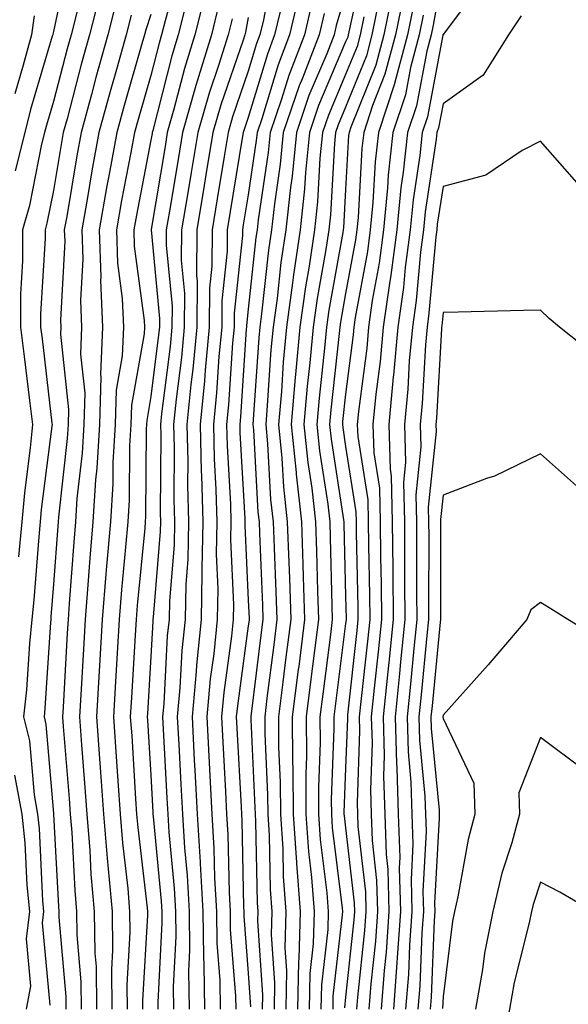
# Model space of a CAD drawing. Units: inches. Extents: x 1000163 to 1002803, y 7253018 to 7255658.
# Drawn here: x 1000875 to 1000931, y 7253372 to 7253473 of the extents above; entities that cross this region are included whole.
import ezdxf

# ---------------------------------------------------------------- set-up
doc = ezdxf.new("R2010")
doc.units = ezdxf.units.IN
doc.header["$MEASUREMENT"] = 0
doc.layers.add('Contour_10007253', color=7, linetype='Continuous', true_color=0xcb1a00)

msp = doc.modelspace()

# ---------------------------------------------------------------- linework, layer by layer
at = {"layer": 'Contour_10007253'}
for points in [[(1000879.73, 7253480.24, 3037), (1000878.05, 7253472.28, 3037), (1000877.98, 7253471.99, 3037), (1000877.97, 7253471.92, 3037), (1000877.93, 7253471.8, 3037), (1000875.7, 7253464.27, 3037), (1000875.1, 7253461.92, 3037), (1000874.11, 7253457.98, 3037)], [(1000910.07, 7253479.9, 3055), (1000908.38, 7253472.25, 3055), (1000908.31, 7253471.92, 3055), (1000908.26, 7253471.71, 3055), (1000908.05, 7253471.2, 3055), (1000905.28, 7253464.69, 3055), (1000904.33, 7253461.92, 3055), (1000903.93, 7253457.8, 3055), (1000903.84, 7253456.13, 3055), (1000903.38, 7253451.92, 3055), (1000902.69, 7253447.28, 3055), (1000902.6, 7253446.47, 3055), (1000901.97, 7253441.92, 3055), (1000901.64, 7253438.33, 3055), (1000901.45, 7253435.32, 3055), (1000901.16, 7253431.92, 3055), (1000901.5, 7253428.47, 3055), (1000901.66, 7253425.53, 3055), (1000902.06, 7253421.92, 3055), (1000902.2, 7253417.77, 3055), (1000902.27, 7253416.14, 3055), (1000902.41, 7253411.92, 3055), (1000901.92, 7253408.05, 3055), (1000901.6, 7253405.47, 3055), (1000901.16, 7253401.92, 3055), (1000901.17, 7253398.8, 3055), (1000901.34, 7253395.21, 3055), (1000901.36, 7253391.92, 3055), (1000901.59, 7253388.38, 3055), (1000901.65, 7253385.52, 3055), (1000901.92, 7253381.92, 3055), (1000901.82, 7253378.15, 3055), (1000901.99, 7253375.86, 3055), (1000901.9, 7253371.92, 3055)], [(1000891.04, 7253478.93, 3043), (1000889.51, 7253473.38, 3043), (1000889.15, 7253471.92, 3043), (1000888.89, 7253471.08, 3043), (1000888.05, 7253467.77, 3043), (1000886.73, 7253463.24, 3043), (1000886.37, 7253461.92, 3043), (1000886, 7253459.87, 3043), (1000885.04, 7253454.93, 3043), (1000884.51, 7253451.92, 3043), (1000884.63, 7253448.5, 3043), (1000885.11, 7253444.86, 3043), (1000885.24, 7253441.92, 3043), (1000885.11, 7253438.98, 3043), (1000884.5, 7253435.47, 3043), (1000884.38, 7253431.92, 3043), (1000884.15, 7253428.02, 3043), (1000884.14, 7253425.83, 3043), (1000883.89, 7253421.92, 3043), (1000883.5, 7253417.37, 3043), (1000883.42, 7253416.55, 3043), (1000883.04, 7253411.92, 3043), (1000882.77, 7253407.2, 3043), (1000882.73, 7253406.6, 3043), (1000882.46, 7253401.92, 3043), (1000882.81, 7253397.16, 3043), (1000882.84, 7253396.71, 3043), (1000883.18, 7253391.92, 3043), (1000883.55, 7253387.42, 3043), (1000883.67, 7253386.3, 3043), (1000884.06, 7253381.92, 3043), (1000884.1, 7253377.97, 3043), (1000883.99, 7253375.98, 3043), (1000884.04, 7253371.92, 3043)], [(1000900.71, 7253479.26, 3049), (1000899.61, 7253473.48, 3049), (1000899.25, 7253471.92, 3049), (1000898.91, 7253471.06, 3049), (1000898.05, 7253468.2, 3049), (1000896.44, 7253463.53, 3049), (1000895.98, 7253461.92, 3049), (1000895.57, 7253459.44, 3049), (1000894.86, 7253455.11, 3049), (1000894.33, 7253451.92, 3049), (1000894.3, 7253448.17, 3049), (1000894.06, 7253445.91, 3049), (1000894.04, 7253441.92, 3049), (1000893.63, 7253437.5, 3049), (1000893.56, 7253436.41, 3049), (1000893.11, 7253431.92, 3049), (1000893.23, 7253427.1, 3049), (1000893.25, 7253426.72, 3049), (1000893.37, 7253421.92, 3049), (1000893.28, 7253417.15, 3049), (1000893.3, 7253416.67, 3049), (1000893.21, 7253411.92, 3049), (1000892.74, 7253407.23, 3049), (1000892.7, 7253406.57, 3049), (1000892.28, 7253401.92, 3049), (1000892.51, 7253397.46, 3049), (1000892.57, 7253396.44, 3049), (1000892.81, 7253391.92, 3049), (1000893.11, 7253386.98, 3049), (1000893.11, 7253386.86, 3049), (1000893.38, 7253381.92, 3049), (1000893.44, 7253377.31, 3049), (1000893.5, 7253376.47, 3049), (1000893.57, 7253371.92, 3049)], [(1000918.05, 7253478.73, 3062), (1000917.03, 7253472.94, 3062), (1000916.83, 7253471.92, 3062), (1000916.38, 7253470.25, 3062), (1000915.32, 7253464.65, 3062), (1000914.42, 7253461.92, 3062), (1000913.97, 7253457.84, 3062), (1000913.73, 7253456.24, 3062), (1000913.3, 7253451.92, 3062), (1000912.7, 7253447.27, 3062), (1000912.54, 7253446.41, 3062), (1000911.9, 7253441.92, 3062), (1000911.59, 7253438.38, 3062), (1000911.16, 7253435.03, 3062), (1000910.86, 7253431.92, 3062), (1000910.95, 7253429.02, 3062), (1000911.53, 7253425.4, 3062), (1000911.6, 7253421.92, 3062), (1000911.64, 7253418.33, 3062), (1000911.69, 7253415.56, 3062), (1000911.73, 7253411.92, 3062), (1000911.39, 7253408.58, 3062), (1000910.98, 7253404.85, 3062), (1000910.68, 7253401.92, 3062), (1000910.76, 7253399.21, 3062), (1000910.59, 7253394.46, 3062), (1000910.67, 7253391.92, 3062), (1000910.76, 7253389.21, 3062), (1000911.23, 7253385.1, 3062), (1000911.32, 7253381.92, 3062), (1000911.1, 7253378.87, 3062), (1000910.64, 7253374.51, 3062), (1000910.43, 7253371.92, 3062)], [(1000922.31, 7253477.66, 3063), (1000918.05, 7253471.96, 3063), (1000918.04, 7253471.93, 3063), (1000918.04, 7253471.91, 3063), (1000916.45, 7253463.52, 3063), (1000915.92, 7253461.92, 3063), (1000915.66, 7253459.53, 3063), (1000914.97, 7253455, 3063), (1000914.67, 7253451.92, 3063), (1000914.16, 7253448.03, 3063), (1000913.98, 7253445.99, 3063), (1000913.4, 7253441.92, 3063), (1000912.96, 7253437.01, 3063), (1000912.94, 7253436.81, 3063), (1000912.47, 7253431.92, 3063), (1000912.62, 7253427.35, 3063), (1000912.74, 7253426.61, 3063), (1000912.84, 7253421.92, 3063), (1000912.89, 7253417.08, 3063), (1000912.89, 7253416.76, 3063), (1000912.94, 7253411.92, 3063), (1000912.48, 7253407.49, 3063), (1000912.35, 7253406.22, 3063), (1000911.9, 7253401.92, 3063), (1000912.01, 7253397.96, 3063), (1000911.94, 7253395.81, 3063), (1000912.06, 7253391.92, 3063), (1000912.2, 7253387.77, 3063), (1000912.38, 7253386.25, 3063), (1000912.5, 7253381.92, 3063), (1000912.2, 7253377.77, 3063), (1000912, 7253375.87, 3063), (1000911.69, 7253371.92, 3063)], [(1000883.02, 7253476.89, 3039), (1000881.74, 7253471.92, 3039), (1000880.93, 7253469.04, 3039), (1000879.44, 7253463.31, 3039), (1000879.06, 7253461.92, 3039), (1000878.9, 7253461.07, 3039), (1000878.05, 7253455.95, 3039), (1000877.38, 7253452.59, 3039), (1000877.18, 7253451.92, 3039), (1000877.19, 7253451.06, 3039), (1000876.71, 7253443.26, 3039), (1000876.72, 7253441.92, 3039), (1000876.87, 7253440.74, 3039), (1000877.89, 7253432.08, 3039), (1000877.91, 7253431.92, 3039), (1000877.89, 7253431.76, 3039), (1000876.78, 7253423.19, 3039), (1000876.67, 7253421.92, 3039), (1000876.53, 7253420.4, 3039), (1000876.03, 7253413.94, 3039), (1000875.83, 7253411.92, 3039), (1000875.58, 7253409.45, 3039), (1000875.28, 7253404.69, 3039), (1000874.97, 7253401.92, 3039), (1000875.57, 7253399.44, 3039), (1000876.05, 7253393.92, 3039), (1000876.42, 7253391.92, 3039), (1000876.59, 7253390.46, 3039), (1000876.93, 7253383.04, 3039), (1000877.03, 7253381.92, 3039), (1000876.9, 7253380.77, 3039), (1000877.66, 7253372.31, 3039)], [(1000903.37, 7253476.6, 3051), (1000902.29, 7253471.92, 3051), (1000901.11, 7253468.86, 3051), (1000899.43, 7253463.3, 3051), (1000898.96, 7253461.92, 3051), (1000898.87, 7253461.1, 3051), (1000898.05, 7253455.52, 3051), (1000897.54, 7253452.43, 3051), (1000897.45, 7253451.92, 3051), (1000897.45, 7253451.32, 3051), (1000896.6, 7253443.37, 3051), (1000896.59, 7253441.92, 3051), (1000896.44, 7253440.31, 3051), (1000896.03, 7253433.94, 3051), (1000895.82, 7253431.92, 3051), (1000895.88, 7253429.75, 3051), (1000896.21, 7253423.76, 3051), (1000896.26, 7253421.92, 3051), (1000896.23, 7253420.1, 3051), (1000896.53, 7253413.44, 3051), (1000896.5, 7253411.92, 3051), (1000896.33, 7253410.2, 3051), (1000895.54, 7253404.43, 3051), (1000895.31, 7253401.92, 3051), (1000895.44, 7253399.31, 3051), (1000895.72, 7253394.25, 3051), (1000895.83, 7253391.92, 3051), (1000895.96, 7253389.83, 3051), (1000896.08, 7253383.89, 3051), (1000896.18, 7253381.92, 3051), (1000896.2, 7253380.07, 3051), (1000896.74, 7253373.23, 3051), (1000896.76, 7253371.92, 3051)], [(1000912.95, 7253476.82, 3058), (1000911.97, 7253471.92, 3058), (1000911.14, 7253468.83, 3058), (1000908.57, 7253462.44, 3058), (1000908.4, 7253461.92, 3058), (1000908.36, 7253461.61, 3058), (1000908.05, 7253456.05, 3058), (1000907.84, 7253452.13, 3058), (1000907.81, 7253451.92, 3058), (1000907.77, 7253451.64, 3058), (1000906.32, 7253443.65, 3058), (1000906.08, 7253441.92, 3058), (1000905.88, 7253439.75, 3058), (1000905.33, 7253434.64, 3058), (1000905.09, 7253431.92, 3058), (1000905.36, 7253429.23, 3058), (1000906.21, 7253423.76, 3058), (1000906.42, 7253421.92, 3058), (1000906.47, 7253420.34, 3058), (1000906.63, 7253413.34, 3058), (1000906.68, 7253411.92, 3058), (1000906.49, 7253410.36, 3058), (1000905.71, 7253404.26, 3058), (1000905.41, 7253401.92, 3058), (1000905.42, 7253399.29, 3058), (1000905.26, 7253394.71, 3058), (1000905.28, 7253391.92, 3058), (1000905.45, 7253389.32, 3058), (1000906.13, 7253383.84, 3058), (1000906.26, 7253381.92, 3058), (1000906.22, 7253380.09, 3058), (1000905.57, 7253374.4, 3058), (1000905.51, 7253371.92, 3058)], [(1000884.52, 7253475.45, 3040), (1000883.63, 7253471.92, 3040), (1000882.41, 7253467.56, 3040), (1000881.95, 7253465.82, 3040), (1000880.88, 7253461.92, 3040), (1000880.45, 7253459.52, 3040), (1000879.41, 7253453.28, 3040), (1000879.16, 7253451.92, 3040), (1000879.21, 7253450.76, 3040), (1000878.76, 7253442.63, 3040), (1000878.8, 7253441.92, 3040), (1000878.77, 7253441.2, 3040), (1000879.59, 7253433.46, 3040), (1000879.55, 7253431.92, 3040), (1000879.47, 7253430.5, 3040), (1000878.55, 7253422.42, 3040), (1000878.52, 7253421.92, 3040), (1000878.48, 7253421.49, 3040), (1000878.05, 7253415.52, 3040), (1000877.79, 7253412.18, 3040), (1000877.77, 7253411.92, 3040), (1000877.74, 7253411.61, 3040), (1000877.17, 7253402.8, 3040), (1000877.08, 7253401.92, 3040), (1000877.27, 7253401.14, 3040), (1000878.05, 7253392, 3040), (1000878.06, 7253391.91, 3040), (1000878.56, 7253382.43, 3040), (1000878.6, 7253381.92, 3040), (1000878.61, 7253381.36, 3040), (1000879.3, 7253373.17, 3040), (1000879.31, 7253371.92, 3040)], [(1000891.77, 7253475.64, 3044), (1000890.86, 7253471.92, 3044), (1000890.19, 7253469.78, 3044), (1000888.24, 7253462.11, 3044), (1000888.18, 7253461.92, 3044), (1000888.17, 7253461.8, 3044), (1000888.05, 7253461.13, 3044), (1000886.56, 7253453.41, 3044), (1000886.29, 7253451.92, 3044), (1000886.35, 7253450.22, 3044), (1000887.35, 7253442.62, 3044), (1000887.38, 7253441.92, 3044), (1000887.35, 7253441.22, 3044), (1000886.06, 7253433.91, 3044), (1000885.99, 7253431.92, 3044), (1000885.87, 7253429.74, 3044), (1000885.82, 7253424.15, 3044), (1000885.68, 7253421.92, 3044), (1000885.45, 7253419.32, 3044), (1000885.03, 7253414.94, 3044), (1000884.78, 7253411.92, 3044), (1000884.58, 7253408.45, 3044), (1000884.41, 7253405.56, 3044), (1000884.2, 7253401.92, 3044), (1000884.46, 7253398.33, 3044), (1000884.64, 7253395.33, 3044), (1000884.89, 7253391.92, 3044), (1000885.12, 7253388.99, 3044), (1000885.67, 7253384.3, 3044), (1000885.87, 7253381.92, 3044), (1000885.9, 7253379.77, 3044), (1000885.58, 7253374.39, 3044), (1000885.61, 7253371.92, 3044)], [(1000893.65, 7253476.32, 3045), (1000892.57, 7253471.92, 3045), (1000891.49, 7253468.48, 3045), (1000890.42, 7253464.29, 3045), (1000889.74, 7253461.92, 3045), (1000889.51, 7253460.46, 3045), (1000888.07, 7253451.94, 3045), (1000888.07, 7253451.9, 3045), (1000888.93, 7253442.8, 3045), (1000888.93, 7253441.92, 3045), (1000888.85, 7253441.12, 3045), (1000888.05, 7253434.79, 3045), (1000887.62, 7253432.35, 3045), (1000887.6, 7253431.92, 3045), (1000887.58, 7253431.45, 3045), (1000887.5, 7253422.47, 3045), (1000887.46, 7253421.92, 3045), (1000887.42, 7253421.29, 3045), (1000886.64, 7253413.33, 3045), (1000886.53, 7253411.92, 3045), (1000886.44, 7253410.31, 3045), (1000886.06, 7253403.91, 3045), (1000885.94, 7253401.92, 3045), (1000886.08, 7253399.95, 3045), (1000886.48, 7253393.49, 3045), (1000886.59, 7253391.92, 3045), (1000886.7, 7253390.57, 3045), (1000887.66, 7253382.31, 3045), (1000887.7, 7253381.92, 3045), (1000887.7, 7253381.57, 3045), (1000887.18, 7253372.79, 3045), (1000887.19, 7253371.92, 3045)], [(1000901.59, 7253475.46, 3050), (1000900.76, 7253471.92, 3050), (1000900.01, 7253469.96, 3050), (1000898.05, 7253463.46, 3050), (1000897.66, 7253462.31, 3050), (1000897.54, 7253461.92, 3050), (1000897.44, 7253461.31, 3050), (1000896.19, 7253453.78, 3050), (1000895.89, 7253451.92, 3050), (1000895.87, 7253449.74, 3050), (1000895.33, 7253444.64, 3050), (1000895.32, 7253441.92, 3050), (1000895.03, 7253438.9, 3050), (1000894.79, 7253435.18, 3050), (1000894.47, 7253431.92, 3050), (1000894.55, 7253428.42, 3050), (1000894.73, 7253425.24, 3050), (1000894.82, 7253421.92, 3050), (1000894.76, 7253418.63, 3050), (1000894.92, 7253415.05, 3050), (1000894.86, 7253411.92, 3050), (1000894.5, 7253408.37, 3050), (1000894.14, 7253405.83, 3050), (1000893.79, 7253401.92, 3050), (1000894.11, 7253395.86, 3050), (1000894.32, 7253391.92, 3050), (1000894.53, 7253388.4, 3050), (1000894.59, 7253385.38, 3050), (1000894.78, 7253381.92, 3050), (1000894.82, 7253378.69, 3050), (1000895.12, 7253374.85, 3050), (1000895.16, 7253371.92, 3050)], [(1000908.05, 7253476.14, 3054), (1000907.08, 7253472.89, 3054), (1000906.86, 7253471.92, 3054), (1000906.11, 7253469.98, 3054), (1000904.28, 7253465.69, 3054), (1000902.99, 7253461.92, 3054), (1000902.55, 7253457.42, 3054), (1000902.38, 7253456.25, 3054), (1000901.92, 7253451.92, 3054), (1000901.41, 7253448.56, 3054), (1000901.01, 7253444.88, 3054), (1000900.6, 7253441.92, 3054), (1000900.38, 7253439.59, 3054), (1000900, 7253433.87, 3054), (1000899.84, 7253431.92, 3054), (1000900.04, 7253429.93, 3054), (1000900.35, 7253424.22, 3054), (1000900.61, 7253421.92, 3054), (1000900.7, 7253419.27, 3054), (1000900.89, 7253414.76, 3054), (1000900.98, 7253411.92, 3054), (1000900.66, 7253409.31, 3054), (1000899.97, 7253403.84, 3054), (1000899.74, 7253401.92, 3054), (1000899.75, 7253400.22, 3054), (1000900.04, 7253393.91, 3054), (1000900.05, 7253391.92, 3054), (1000900.2, 7253389.77, 3054), (1000900.31, 7253384.18, 3054), (1000900.47, 7253381.92, 3054), (1000900.41, 7253379.56, 3054), (1000900.75, 7253374.62, 3054), (1000900.7, 7253371.92, 3054)], [(1000914, 7253475.97, 3059), (1000913.18, 7253471.92, 3059), (1000912.09, 7253467.88, 3059), (1000910.82, 7253464.69, 3059), (1000909.91, 7253461.92, 3059), (1000909.72, 7253460.25, 3059), (1000909.32, 7253453.19, 3059), (1000909.19, 7253451.92, 3059), (1000909.07, 7253450.9, 3059), (1000908.05, 7253445.37, 3059), (1000907.52, 7253442.45, 3059), (1000907.44, 7253441.92, 3059), (1000907.39, 7253441.26, 3059), (1000906.54, 7253433.43, 3059), (1000906.4, 7253431.92, 3059), (1000906.56, 7253430.43, 3059), (1000907.84, 7253422.13, 3059), (1000907.87, 7253421.92, 3059), (1000907.87, 7253421.74, 3059), (1000908.05, 7253414.29, 3059), (1000908.1, 7253411.97, 3059), (1000908.1, 7253411.92, 3059), (1000908.09, 7253411.88, 3059), (1000908.05, 7253411.49, 3059), (1000906.97, 7253403, 3059), (1000906.83, 7253401.92, 3059), (1000906.84, 7253400.71, 3059), (1000906.58, 7253393.39, 3059), (1000906.59, 7253391.92, 3059), (1000906.67, 7253390.54, 3059), (1000907.69, 7253382.28, 3059), (1000907.72, 7253381.92, 3059), (1000907.71, 7253381.58, 3059), (1000906.74, 7253373.23, 3059), (1000906.72, 7253371.92, 3059)], [(1000895.01, 7253474.96, 3046), (1000894.27, 7253471.92, 3046), (1000892.79, 7253467.18, 3046), (1000892.61, 7253466.48, 3046), (1000891.3, 7253461.92, 3046), (1000890.84, 7253459.13, 3046), (1000889.95, 7253453.82, 3046), (1000889.63, 7253451.92, 3046), (1000889.62, 7253450.35, 3046), (1000890.22, 7253444.09, 3046), (1000890.21, 7253441.92, 3046), (1000890.02, 7253439.95, 3046), (1000889.14, 7253433.01, 3046), (1000889.04, 7253431.92, 3046), (1000889.06, 7253430.91, 3046), (1000889, 7253422.87, 3046), (1000889.03, 7253421.92, 3046), (1000889.01, 7253420.96, 3046), (1000888.27, 7253412.14, 3046), (1000888.26, 7253411.92, 3046), (1000888.25, 7253411.72, 3046), (1000888.05, 7253408.11, 3046), (1000887.7, 7253402.27, 3046), (1000887.68, 7253401.92, 3046), (1000887.71, 7253401.58, 3046), (1000888.05, 7253395.94, 3046), (1000888.26, 7253392.13, 3046), (1000888.26, 7253391.92, 3046), (1000888.28, 7253391.69, 3046), (1000889.11, 7253382.98, 3046), (1000889.18, 7253381.92, 3046), (1000889.19, 7253380.78, 3046), (1000888.76, 7253372.63, 3046), (1000888.77, 7253371.92, 3046)], [(1000904.61, 7253475.36, 3052), (1000903.81, 7253471.92, 3052), (1000902.2, 7253467.77, 3052), (1000901.47, 7253465.34, 3052), (1000900.3, 7253461.92, 3052), (1000900.1, 7253459.87, 3052), (1000899.08, 7253452.95, 3052), (1000898.97, 7253451.92, 3052), (1000898.84, 7253451.13, 3052), (1000898.05, 7253443.77, 3052), (1000897.87, 7253442.1, 3052), (1000897.87, 7253441.92, 3052), (1000897.85, 7253441.72, 3052), (1000897.26, 7253432.71, 3052), (1000897.18, 7253431.92, 3052), (1000897.2, 7253431.07, 3052), (1000897.7, 7253422.27, 3052), (1000897.71, 7253421.92, 3052), (1000897.7, 7253421.57, 3052), (1000898.05, 7253413.9, 3052), (1000898.13, 7253412, 3052), (1000898.13, 7253411.84, 3052), (1000898.05, 7253411.26, 3052), (1000896.93, 7253403.04, 3052), (1000896.82, 7253401.92, 3052), (1000896.88, 7253400.75, 3052), (1000897.31, 7253392.66, 3052), (1000897.35, 7253391.92, 3052), (1000897.39, 7253391.26, 3052), (1000897.56, 7253382.41, 3052), (1000897.58, 7253381.92, 3052), (1000897.59, 7253381.46, 3052), (1000898.05, 7253375.6, 3052), (1000898.28, 7253372.15, 3052)], [(1000911.43, 7253475.3, 3057), (1000910.75, 7253471.92, 3057), (1000910.18, 7253469.79, 3057), (1000908.05, 7253464.49, 3057), (1000907.28, 7253462.69, 3057), (1000907.01, 7253461.92, 3057), (1000906.91, 7253460.78, 3057), (1000906.5, 7253453.47, 3057), (1000906.33, 7253451.92, 3057), (1000906.03, 7253449.9, 3057), (1000905.12, 7253444.85, 3057), (1000904.71, 7253441.92, 3057), (1000904.38, 7253438.25, 3057), (1000904.11, 7253435.86, 3057), (1000903.77, 7253431.92, 3057), (1000904.16, 7253428.03, 3057), (1000904.58, 7253425.39, 3057), (1000904.96, 7253421.92, 3057), (1000905.06, 7253418.93, 3057), (1000905.16, 7253414.81, 3057), (1000905.26, 7253411.92, 3057), (1000904.86, 7253408.73, 3057), (1000904.45, 7253405.52, 3057), (1000904, 7253401.92, 3057), (1000904.02, 7253397.89, 3057), (1000903.95, 7253396.02, 3057), (1000903.97, 7253391.92, 3057), (1000904.23, 7253388.1, 3057), (1000904.55, 7253385.42, 3057), (1000904.82, 7253381.92, 3057), (1000904.73, 7253378.6, 3057), (1000904.39, 7253375.58, 3057), (1000904.31, 7253371.92, 3057)], [(1000915.01, 7253474.96, 3060), (1000914.4, 7253471.92, 3060), (1000913.06, 7253466.93, 3060), (1000913.06, 7253466.91, 3060), (1000911.41, 7253461.92, 3060), (1000911.08, 7253458.89, 3060), (1000910.84, 7253454.71, 3060), (1000910.56, 7253451.92, 3060), (1000910.28, 7253449.69, 3060), (1000909.04, 7253442.91, 3060), (1000908.89, 7253441.92, 3060), (1000908.82, 7253441.15, 3060), (1000908.05, 7253435.05, 3060), (1000907.74, 7253432.23, 3060), (1000907.72, 7253431.92, 3060), (1000907.75, 7253431.62, 3060), (1000908.05, 7253429.66, 3060), (1000909.1, 7253422.97, 3060), (1000909.13, 7253421.92, 3060), (1000909.14, 7253420.83, 3060), (1000909.3, 7253413.17, 3060), (1000909.31, 7253411.92, 3060), (1000909.19, 7253410.78, 3060), (1000908.25, 7253402.12, 3060), (1000908.23, 7253401.92, 3060), (1000908.23, 7253401.74, 3060), (1000908.05, 7253396.64, 3060), (1000907.88, 7253392.09, 3060), (1000907.88, 7253391.92, 3060), (1000907.89, 7253391.76, 3060), (1000908.05, 7253390.51, 3060), (1000908.94, 7253382.81, 3060), (1000908.96, 7253381.92, 3060), (1000908.9, 7253381.07, 3060), (1000908.05, 7253373.13, 3060), (1000907.92, 7253372.05, 3060)], [(1000876.08, 7253473.89, 3036), (1000875.78, 7253471.92, 3036), (1000874.94, 7253468.81, 3036), (1000874.08, 7253465.89, 3036)], [(1000880.48, 7253474.35, 3038), (1000879.86, 7253471.92, 3038), (1000879.47, 7253470.5, 3038), (1000878.05, 7253465.1, 3038), (1000877.32, 7253462.65, 3038), (1000877.13, 7253461.92, 3038), (1000876.83, 7253460.7, 3038), (1000875.57, 7253454.4, 3038), (1000874.86, 7253451.92, 3038), (1000874.87, 7253448.74, 3038), (1000874.66, 7253445.31, 3038), (1000874.67, 7253441.92, 3038), (1000875.05, 7253438.92, 3038), (1000875.59, 7253434.38, 3038), (1000875.9, 7253431.92, 3038), (1000875.67, 7253429.54, 3038), (1000875.07, 7253424.9, 3038), (1000874.81, 7253421.92, 3038), (1000874.47, 7253418.34, 3038)], [(1000886.03, 7253473.94, 3041), (1000885.51, 7253471.92, 3041), (1000884.51, 7253468.38, 3041), (1000883.86, 7253466.11, 3041), (1000882.72, 7253461.92, 3041), (1000882, 7253457.97, 3041), (1000881.58, 7253455.45, 3041), (1000880.95, 7253451.92, 3041), (1000881.06, 7253448.91, 3041), (1000880.82, 7253444.69, 3041), (1000880.94, 7253441.92, 3041), (1000880.83, 7253439.14, 3041), (1000881.26, 7253435.13, 3041), (1000881.16, 7253431.92, 3041), (1000880.99, 7253428.98, 3041), (1000880.46, 7253424.33, 3041), (1000880.31, 7253421.92, 3041), (1000880.13, 7253419.84, 3041), (1000879.67, 7253413.54, 3041), (1000879.54, 7253411.92, 3041), (1000879.46, 7253410.51, 3041), (1000879.05, 7253402.92, 3041), (1000878.99, 7253401.92, 3041), (1000879.06, 7253400.91, 3041), (1000879.65, 7253393.52, 3041), (1000879.76, 7253391.92, 3041), (1000879.92, 7253390.05, 3041), (1000880.23, 7253384.1, 3041), (1000880.42, 7253381.92, 3041), (1000880.45, 7253379.52, 3041), (1000880.85, 7253374.72, 3041), (1000880.88, 7253371.92, 3041)], [(1000888.05, 7253474.02, 3042), (1000887.52, 7253472.45, 3042), (1000887.39, 7253471.92, 3042), (1000887.13, 7253471, 3042), (1000885.3, 7253464.67, 3042), (1000884.54, 7253461.92, 3042), (1000883.76, 7253457.63, 3042), (1000883.53, 7253456.44, 3042), (1000882.73, 7253451.92, 3042), (1000882.9, 7253447.07, 3042), (1000882.88, 7253446.75, 3042), (1000883.09, 7253441.92, 3042), (1000882.89, 7253437.08, 3042), (1000882.92, 7253436.79, 3042), (1000882.77, 7253431.92, 3042), (1000882.51, 7253427.46, 3042), (1000882.38, 7253426.25, 3042), (1000882.1, 7253421.92, 3042), (1000881.78, 7253418.19, 3042), (1000881.59, 7253415.46, 3042), (1000881.29, 7253411.92, 3042), (1000881.12, 7253408.85, 3042), (1000880.89, 7253404.76, 3042), (1000880.73, 7253401.92, 3042), (1000880.93, 7253399.04, 3042), (1000881.24, 7253395.11, 3042), (1000881.47, 7253391.92, 3042), (1000881.77, 7253388.2, 3042), (1000881.9, 7253385.77, 3042), (1000882.24, 7253381.92, 3042), (1000882.3, 7253377.67, 3042), (1000882.42, 7253376.29, 3042), (1000882.46, 7253371.92, 3042)], [(1000896.39, 7253473.58, 3047), (1000895.98, 7253471.92, 3047), (1000895.03, 7253468.9, 3047), (1000894.02, 7253465.95, 3047), (1000892.86, 7253461.92, 3047), (1000892.18, 7253457.79, 3047), (1000891.83, 7253455.7, 3047), (1000891.19, 7253451.92, 3047), (1000891.17, 7253448.8, 3047), (1000891.5, 7253445.37, 3047), (1000891.48, 7253441.92, 3047), (1000891.18, 7253438.79, 3047), (1000890.65, 7253434.52, 3047), (1000890.39, 7253431.92, 3047), (1000890.45, 7253429.52, 3047), (1000890.41, 7253424.28, 3047), (1000890.47, 7253421.92, 3047), (1000890.43, 7253419.54, 3047), (1000889.95, 7253413.82, 3047), (1000889.92, 7253411.92, 3047), (1000889.74, 7253410.23, 3047), (1000889.37, 7253403.24, 3047), (1000889.24, 7253401.92, 3047), (1000889.31, 7253400.66, 3047), (1000889.69, 7253393.56, 3047), (1000889.78, 7253391.92, 3047), (1000889.9, 7253390.07, 3047), (1000890.44, 7253384.31, 3047), (1000890.58, 7253381.92, 3047), (1000890.61, 7253379.36, 3047), (1000890.34, 7253374.21, 3047), (1000890.37, 7253371.92, 3047)], [(1000898.05, 7253473.72, 3048), (1000897.76, 7253472.21, 3048), (1000897.69, 7253471.92, 3048), (1000897.52, 7253471.39, 3048), (1000895.23, 7253464.74, 3048), (1000894.42, 7253461.92, 3048), (1000893.7, 7253457.57, 3048), (1000893.52, 7253456.45, 3048), (1000892.77, 7253451.92, 3048), (1000892.73, 7253447.24, 3048), (1000892.79, 7253446.66, 3048), (1000892.76, 7253441.92, 3048), (1000892.36, 7253437.61, 3048), (1000892.16, 7253436.03, 3048), (1000891.75, 7253431.92, 3048), (1000891.84, 7253428.13, 3048), (1000891.82, 7253425.69, 3048), (1000891.92, 7253421.92, 3048), (1000891.85, 7253418.12, 3048), (1000891.63, 7253415.5, 3048), (1000891.56, 7253411.92, 3048), (1000891.24, 7253408.73, 3048), (1000891.03, 7253404.9, 3048), (1000890.76, 7253401.92, 3048), (1000890.91, 7253399.06, 3048), (1000891.13, 7253395, 3048), (1000891.29, 7253391.92, 3048), (1000891.5, 7253388.47, 3048), (1000891.77, 7253385.64, 3048), (1000891.99, 7253381.92, 3048), (1000892.02, 7253377.95, 3048), (1000891.92, 7253375.79, 3048), (1000891.97, 7253371.92, 3048)], [(1000905.84, 7253474.13, 3053), (1000905.34, 7253471.92, 3053), (1000903.62, 7253467.49, 3053), (1000903.27, 7253466.7, 3053), (1000901.64, 7253461.92, 3053), (1000901.32, 7253458.65, 3053), (1000900.73, 7253454.6, 3053), (1000900.44, 7253451.92, 3053), (1000900.13, 7253449.84, 3053), (1000899.42, 7253443.29, 3053), (1000899.23, 7253441.92, 3053), (1000899.13, 7253440.84, 3053), (1000898.57, 7253432.44, 3053), (1000898.53, 7253431.92, 3053), (1000898.58, 7253431.39, 3053), (1000899.05, 7253422.92, 3053), (1000899.16, 7253421.92, 3053), (1000899.2, 7253420.77, 3053), (1000899.51, 7253413.38, 3053), (1000899.55, 7253411.92, 3053), (1000899.39, 7253410.58, 3053), (1000898.35, 7253402.22, 3053), (1000898.31, 7253401.92, 3053), (1000898.32, 7253401.65, 3053), (1000898.74, 7253392.61, 3053), (1000898.75, 7253391.92, 3053), (1000898.8, 7253391.17, 3053), (1000898.95, 7253382.82, 3053), (1000899.02, 7253381.92, 3053), (1000899, 7253380.97, 3053), (1000899.51, 7253373.38, 3053), (1000899.49, 7253371.92, 3053)], [(1000909.91, 7253473.78, 3056), (1000909.53, 7253471.92, 3056), (1000909.22, 7253470.75, 3056), (1000908.05, 7253467.85, 3056), (1000906.28, 7253463.69, 3056), (1000905.68, 7253461.92, 3056), (1000905.41, 7253459.28, 3056), (1000905.17, 7253454.8, 3056), (1000904.86, 7253451.92, 3056), (1000904.3, 7253448.17, 3056), (1000903.92, 7253446.05, 3056), (1000903.33, 7253441.92, 3056), (1000902.9, 7253437.07, 3056), (1000902.88, 7253436.75, 3056), (1000902.46, 7253431.92, 3056), (1000902.96, 7253427.01, 3056), (1000902.97, 7253426.84, 3056), (1000903.52, 7253421.92, 3056), (1000903.67, 7253417.54, 3056), (1000903.69, 7253416.28, 3056), (1000903.83, 7253411.92, 3056), (1000903.23, 7253407.1, 3056), (1000903.19, 7253406.78, 3056), (1000902.57, 7253401.92, 3056), (1000902.6, 7253397.37, 3056), (1000902.64, 7253396.51, 3056), (1000902.67, 7253391.92, 3056), (1000903, 7253386.97, 3056), (1000903, 7253386.87, 3056), (1000903.37, 7253381.92, 3056), (1000903.25, 7253377.12, 3056), (1000903.21, 7253376.76, 3056), (1000903.1, 7253371.92, 3056)], [(1000916.02, 7253473.95, 3061), (1000915.61, 7253471.92, 3061), (1000914.72, 7253468.59, 3061), (1000914.19, 7253465.78, 3061), (1000912.91, 7253461.92, 3061), (1000912.43, 7253457.54, 3061), (1000912.36, 7253456.23, 3061), (1000911.94, 7253451.92, 3061), (1000911.49, 7253448.48, 3061), (1000910.78, 7253444.65, 3061), (1000910.39, 7253441.92, 3061), (1000910.21, 7253439.76, 3061), (1000909.38, 7253433.25, 3061), (1000909.25, 7253431.92, 3061), (1000909.29, 7253430.68, 3061), (1000910.32, 7253424.19, 3061), (1000910.37, 7253421.92, 3061), (1000910.39, 7253419.58, 3061), (1000910.49, 7253414.36, 3061), (1000910.52, 7253411.92, 3061), (1000910.29, 7253409.68, 3061), (1000909.61, 7253403.48, 3061), (1000909.45, 7253401.92, 3061), (1000909.49, 7253400.48, 3061), (1000909.23, 7253393.1, 3061), (1000909.27, 7253391.92, 3061), (1000909.31, 7253390.66, 3061), (1000910.08, 7253383.95, 3061), (1000910.14, 7253381.92, 3061), (1000910, 7253379.97, 3061), (1000909.27, 7253373.14, 3061), (1000909.17, 7253371.92, 3061)], [(1000926.09, 7253473.88, 3064), (1000924.79, 7253471.92, 3064), (1000922.17, 7253467.8, 3064), (1000918.05, 7253464.86, 3064), (1000917.58, 7253462.39, 3064), (1000917.42, 7253461.92, 3064), (1000917.35, 7253461.22, 3064), (1000916.22, 7253453.75, 3064), (1000916.04, 7253451.92, 3064), (1000915.74, 7253449.61, 3064), (1000915.3, 7253444.67, 3064), (1000914.91, 7253441.92, 3064), (1000914.59, 7253438.46, 3064), (1000914.43, 7253435.54, 3064), (1000914.09, 7253431.92, 3064), (1000914.2, 7253428.07, 3064), (1000913.99, 7253425.98, 3064), (1000914.09, 7253421.92, 3064), (1000914.11, 7253417.98, 3064), (1000914.11, 7253415.86, 3064), (1000914.14, 7253411.92, 3064), (1000913.7, 7253407.57, 3064), (1000913.59, 7253406.38, 3064), (1000913.13, 7253401.92, 3064), (1000913.26, 7253397.13, 3064), (1000913.3, 7253396.67, 3064), (1000913.46, 7253391.92, 3064), (1000913.61, 7253387.48, 3064), (1000913.55, 7253386.42, 3064), (1000913.67, 7253381.92, 3064), (1000913.34, 7253377.21, 3064), (1000913.32, 7253376.65, 3064), (1000912.95, 7253371.92, 3064)], [(1000932.32, 7253456.19, 3065), (1000928.05, 7253461.01, 3065), (1000926.17, 7253460.05, 3065), (1000922.44, 7253457.53, 3065), (1000918.05, 7253456.37, 3065), (1000917.46, 7253452.51, 3065), (1000917.41, 7253451.92, 3065), (1000917.31, 7253451.18, 3065), (1000916.61, 7253443.36, 3065), (1000916.41, 7253441.92, 3065), (1000916.24, 7253440.11, 3065), (1000915.9, 7253434.07, 3065), (1000915.7, 7253431.92, 3065), (1000915.76, 7253429.63, 3065), (1000915.26, 7253424.71, 3065), (1000915.33, 7253421.92, 3065), (1000915.34, 7253419.21, 3065), (1000915.34, 7253414.63, 3065), (1000915.35, 7253411.92, 3065), (1000915.05, 7253408.92, 3065), (1000914.7, 7253405.27, 3065), (1000914.36, 7253401.92, 3065), (1000914.46, 7253398.33, 3065), (1000914.75, 7253395.22, 3065), (1000914.86, 7253391.92, 3065), (1000914.96, 7253388.83, 3065), (1000914.77, 7253385.2, 3065), (1000914.86, 7253381.92, 3065), (1000914.61, 7253378.48, 3065), (1000914.49, 7253375.48, 3065), (1000914.21, 7253371.92, 3065)], [(1000934.48, 7253438.35, 3066), (1000930.02, 7253441.92, 3066), (1000928.94, 7253442.81, 3066), (1000928.05, 7253443.68, 3066), (1000926.33, 7253443.64, 3066), (1000919.6, 7253443.47, 3066), (1000918.05, 7253443.43, 3066), (1000917.92, 7253442.05, 3066), (1000917.9, 7253441.92, 3066), (1000917.89, 7253441.76, 3066), (1000917.38, 7253432.59, 3066), (1000917.31, 7253431.92, 3066), (1000917.33, 7253431.2, 3066), (1000916.53, 7253423.44, 3066), (1000916.56, 7253421.92, 3066), (1000916.58, 7253420.45, 3066), (1000916.56, 7253413.41, 3066), (1000916.57, 7253411.92, 3066), (1000916.4, 7253410.27, 3066), (1000915.81, 7253404.16, 3066), (1000915.58, 7253401.92, 3066), (1000915.65, 7253399.52, 3066), (1000916.19, 7253393.78, 3066), (1000916.25, 7253391.92, 3066), (1000916.31, 7253390.18, 3066), (1000915.98, 7253383.99, 3066), (1000916.04, 7253381.92, 3066), (1000915.88, 7253379.75, 3066), (1000915.66, 7253374.31, 3066), (1000915.47, 7253371.92, 3066)], [(1000931.75, 7253425.62, 3067), (1000928.05, 7253428.92, 3067), (1000923.33, 7253426.64, 3067), (1000922.51, 7253426.38, 3067), (1000918.05, 7253424.67, 3067), (1000917.79, 7253422.18, 3067), (1000917.8, 7253421.92, 3067), (1000917.8, 7253421.67, 3067), (1000917.78, 7253412.19, 3067), (1000917.78, 7253411.92, 3067), (1000917.75, 7253411.62, 3067), (1000916.93, 7253403.04, 3067), (1000916.81, 7253401.92, 3067), (1000916.84, 7253400.71, 3067), (1000917.64, 7253392.33, 3067), (1000917.65, 7253391.92, 3067), (1000917.66, 7253391.53, 3067), (1000917.19, 7253382.78, 3067), (1000917.22, 7253381.92, 3067), (1000917.15, 7253381.02, 3067), (1000916.83, 7253373.14, 3067), (1000916.74, 7253371.92, 3067)], [(1000935.32, 7253409.19, 3068), (1000930.87, 7253411.92, 3068), (1000929.12, 7253412.99, 3068), (1000928.05, 7253413.67, 3068), (1000927.06, 7253412.91, 3068), (1000926.66, 7253411.92, 3068), (1000922.7, 7253407.27, 3068), (1000918.05, 7253402.08, 3068), (1000918.04, 7253401.93, 3068), (1000918.03, 7253401.92, 3068), (1000918.03, 7253401.9, 3068), (1000918.05, 7253401.74, 3068), (1000921.22, 7253395.09, 3068), (1000921.33, 7253391.92, 3068), (1000920.63, 7253389.34, 3068), (1000919.58, 7253383.45, 3068), (1000919.22, 7253381.92, 3068), (1000919.03, 7253380.94, 3068), (1000918.05, 7253373.17, 3068), (1000918, 7253371.97, 3068)], [(1000932.56, 7253396.43, 3069), (1000928.05, 7253399.8, 3069), (1000925.84, 7253394.13, 3069), (1000925.91, 7253391.92, 3069), (1000925.12, 7253388.99, 3069), (1000924.1, 7253385.87, 3069), (1000923.18, 7253381.92, 3069), (1000922.32, 7253377.65, 3069), (1000922.1, 7253375.97, 3069), (1000921.38, 7253371.92, 3069)], [(1000874.04, 7253395.93, 3038), (1000874.79, 7253391.92, 3038), (1000875.12, 7253388.99, 3038), (1000875.32, 7253384.65, 3038), (1000875.59, 7253381.92, 3038), (1000875.26, 7253379.13, 3038), (1000875.69, 7253374.28, 3038), (1000875.23, 7253371.92, 3038)], [(1000933.44, 7253381.92, 3070), (1000930.03, 7253383.9, 3070), (1000928.05, 7253384.95, 3070), (1000927.31, 7253382.66, 3070), (1000927.13, 7253381.92, 3070), (1000926.9, 7253380.77, 3070), (1000925.34, 7253374.63, 3070), (1000924.87, 7253371.92, 3070), (1000924.05, 7253367.92, 3070), (1000923.69, 7253366.28, 3070), (1000922.83, 7253361.92, 3070), (1000923.16, 7253357.03, 3070), (1000923.13, 7253356.84, 3070), (1000923.35, 7253351.92, 3070), (1000924.16, 7253348.03, 3070), (1000924.37, 7253345.6, 3070), (1000924.99, 7253341.92, 3070), (1000925.83, 7253339.7, 3070), (1000928.05, 7253335.24, 3070), (1000929.66, 7253333.53, 3070), (1000930.01, 7253331.92, 3070), (1000930.82, 7253329.15, 3070), (1000932.06, 7253325.93, 3070)]]:
    msp.add_polyline3d(points, dxfattribs=at)

doc.saveas('drawing.dxf')
